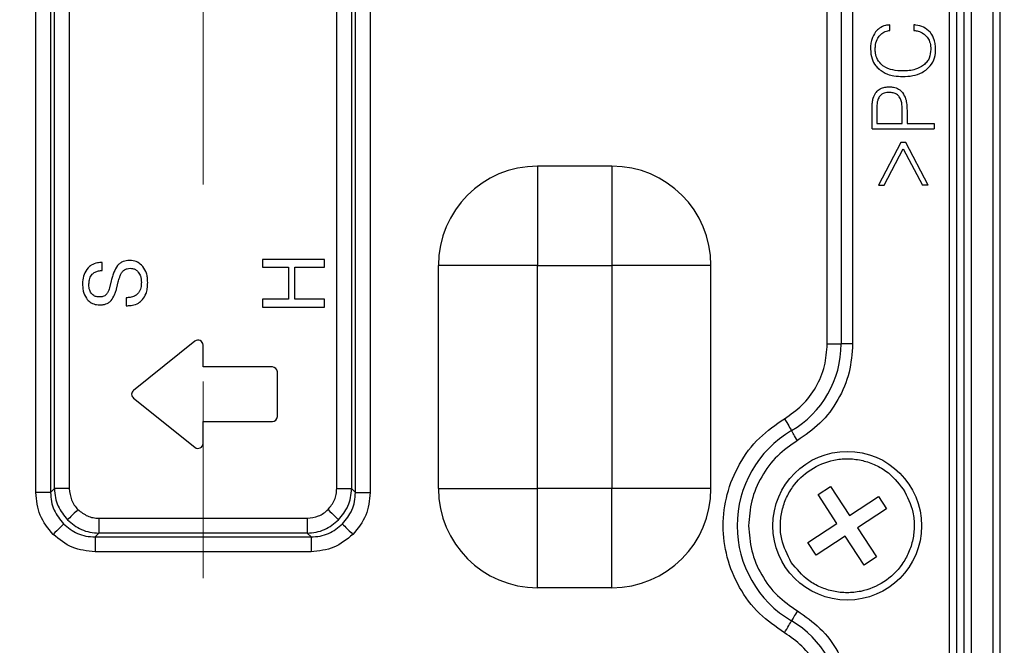
# Model space of a CAD drawing. Units: millimetres. Extents: x -688 to 10907, y -1008 to 674.
# Drawn here: x 3566 to 3606, y -553 to -528 of the extents above; entities that cross this region are included whole.
import ezdxf

# ---------------------------------------------------------------- set-up
doc = ezdxf.new("R2010")
doc.units = ezdxf.units.MM
doc.header["$LTSCALE"] = 2.5
doc.linetypes.add('CENTER2', pattern=[28.575, 19.05, -3.175, 3.175, -3.175])
doc.layers.add('1_Center', color=1, linetype='CENTER2', lineweight=18)
doc.layers.add('6_Dim', color=7, linetype='Continuous')
doc.styles.get("Standard").update_dxf_attribs({"font": 'Gulim.ttf', "width": 0.95, "height": 14.6})
doc.dimstyles.new('ISO-25', dxfattribs={"dimtxt": 2.5, "dimasz": 2.5, "dimexe": 1.25, "dimexo": 2, "dimtad": 1, "dimdec": 4, "dimdsep": 46, "dimtxsty": 'Standard', "dimcen": 0, "dimadec": 3, "dimazin": 2, "dimtfac": 1, "dimtdec": 4, "dimtmove": 0, "dimatfit": 3, "dimfxl": 0, "dimarcsym": 0})

# ---------------------------------------------------------------- blocks, each defined once
blk = doc.blocks.new('*D770')
at = {"layer": '6_Dim', "color": 132, "lineweight": -2}
for p, q in [((3539.532, -468.097), (3539.532, -401.198)), ((3701.153, -543.427), (3701.153, -401.198)), ((3546.732, -404.198), (3693.953, -404.198))]:
    blk.add_line(p, q, dxfattribs=at)
at = {"layer": '6_Dim', "color": 132}
for points in [[(3546.732, -402.998), (3546.732, -405.398), (3539.532, -404.198)], [(3693.953, -402.998), (3693.953, -405.398), (3701.153, -404.198)]]:
    blk.add_solid(points, dxfattribs=at)
at = {"layer": 'Defpoints', "color": 0}
for p in [(3701.153, -404.198), (3539.532, -472.897), (3701.153, -548.227)]:
    blk.add_point(p, dxfattribs=at)
at = {"layer": '6_Dim', "color": 0, "insert": (3620.343, -395.014), "char_height": 14.6, "attachment_point": 5}
blk.add_mtext('161.6', dxfattribs=at)

msp = doc.modelspace()

# ---------------------------------------------------------------- linework, layer by layer
at = {"color": 7, "linetype": 'Continuous', "lineweight": 25}
for p, q in [((3605.4076, -502.8376), (3605.4076, -628.1932)), ((3605.7065, -628.1932), (3605.7065, -502.8376)), ((3603.6547, -626.6167), (3603.6547, -504.4142)), ((3603.9547, -626.6167), (3603.9547, -504.4107)), ((3604.2502, -626.7221), (3604.2502, -504.3088)), ((3604.5479, -626.7221), (3604.5479, -504.3088)), ((3598.7247, -540.6847), (3598.7247, -515.3461)), ((3599.2836, -515.3461), (3599.2836, -540.6847)), ((3599.7494, -515.3461), (3599.7494, -540.6847)), ((3566.7827, -546.6743), (3566.7827, -517.1565)), ((3567.3804, -517.1565), (3567.3804, -546.6743)), ((3567.5383, -546.5165), (3567.5383, -517.3144)), ((3568.136, -517.3144), (3568.136, -546.5165)), ((3578.9289, -546.5165), (3578.9289, -517.3144)), ((3579.5267, -517.3144), (3579.5267, -546.5165)), ((3579.6846, -546.6743), (3579.6846, -517.1565)), ((3580.2823, -517.1565), (3580.2823, -546.6743)), ((3601.2456, -528.041), (3601.2456, -527.8167)), ((3602.2247, -527.8167), (3602.2247, -528.041)), ((3600.5325, -532.0154), (3600.5325, -531.142)), ((3600.7248, -531.1455), (3600.7248, -531.791)), ((3601.7504, -531.791), (3601.7504, -531.2457)), ((3601.9427, -531.2542), (3601.9427, -531.791)), ((3600.5325, -532.0154), (3603.0325, -532.0154)), ((3600.7248, -531.791), (3601.7504, -531.791)), ((3601.9427, -531.791), (3603.0325, -531.791)), ((3603.0325, -531.791), (3603.0325, -532.0154)), ((3601.6903, -532.5603), (3600.7914, -534.287)), ((3601.0213, -534.287), (3601.792, -532.8167)), ((3601.8932, -532.5603), (3601.6903, -532.5603)), ((3601.792, -532.8167), (3602.5627, -534.287)), ((3602.7926, -534.287), (3601.8932, -532.5603)), ((3587.0325, -533.5154), (3587.0325, -537.5154)), ((3590.0325, -533.5154), (3587.0325, -533.5154)), ((3590.0325, -533.5154), (3590.0325, -537.5154)), ((3600.7914, -534.287), (3601.0213, -534.287)), ((3602.7926, -534.287), (3602.5627, -534.287)), ((3569.4692, -537.7228), (3569.4692, -537.3953)), ((3575.929, -537.2718), (3575.929, -537.5923)), ((3578.429, -537.2718), (3575.929, -537.2718)), ((3575.929, -537.5923), (3576.9866, -537.5923)), ((3576.9866, -537.5923), (3576.9866, -538.8744)), ((3577.2431, -537.5923), (3578.429, -537.5923)), ((3577.2431, -538.8744), (3577.2431, -537.5923)), ((3578.429, -537.5923), (3578.429, -537.2718)), ((3583.0325, -546.5154), (3583.0325, -537.5154)), ((3587.0325, -537.5154), (3583.0325, -537.5154)), ((3587.0325, -537.5154), (3590.0325, -537.5154)), ((3587.0325, -546.5154), (3587.0325, -537.5154)), ((3590.0325, -537.5154), (3590.0325, -546.5154)), ((3594.0325, -537.5154), (3590.0325, -537.5154)), ((3594.0325, -546.5154), (3594.0325, -537.5154)), ((3569.8267, -538.1359), (3569.7566, -538.4224)), ((3570.0571, -538.4149), (3570.1137, -538.1845)), ((3570.4332, -538.8205), (3570.4332, -539.141)), ((3570.4332, -539.141), (3570.4818, -539.141)), ((3576.9866, -538.8744), (3575.929, -538.8744)), ((3575.929, -538.8744), (3575.929, -539.1949)), ((3575.929, -539.1949), (3578.429, -539.1949)), ((3578.429, -538.8744), (3577.2431, -538.8744)), ((3578.429, -539.1949), (3578.429, -538.8744)), ((3573.2075, -540.5718), (3570.7277, -542.5557)), ((3573.5325, -541.6119), (3573.5325, -540.728)), ((3598.7247, -540.6847), (3599.2836, -540.6847)), ((3599.7494, -540.6847), (3599.2836, -540.6847)), ((3576.3325, -541.6119), (3573.5325, -541.6119)), ((3576.5325, -543.6119), (3576.5325, -541.8119)), ((3570.7277, -542.8681), (3573.2075, -544.8519)), ((3573.5325, -543.8119), (3576.3325, -543.8119)), ((3573.5325, -544.6958), (3573.5325, -543.8119)), ((3567.3804, -546.6743), (3566.7827, -546.6743)), ((3567.3804, -546.6743), (3567.5383, -546.5165)), ((3568.136, -546.5165), (3567.5383, -546.5165)), ((3578.9289, -546.5165), (3579.5267, -546.5165)), ((3579.5267, -546.5165), (3579.6846, -546.6743)), ((3579.6846, -546.6743), (3580.2823, -546.6743)), ((3583.0325, -546.5154), (3587.0325, -546.5154)), ((3590.0325, -546.5154), (3587.0325, -546.5154)), ((3587.0325, -550.5154), (3587.0325, -546.5154)), ((3594.0325, -546.5154), (3590.0325, -546.5154)), ((3590.0325, -550.5154), (3590.0325, -546.5154)), ((3598.3515, -546.7563), (3598.8538, -546.4281)), ((3598.8538, -546.4281), (3599.6195, -547.6002)), ((3599.1172, -547.9283), (3598.3515, -546.7563)), ((3599.6195, -547.6002), (3600.7916, -546.8344)), ((3600.7916, -546.8344), (3601.1198, -547.3368)), ((3601.1198, -547.3368), (3599.9477, -548.1025)), ((3569.3314, -547.7119), (3577.7335, -547.7119)), ((3569.3314, -547.7119), (3569.3314, -548.3096)), ((3577.7335, -547.7119), (3577.7335, -548.3096)), ((3597.9452, -548.6941), (3599.1172, -547.9283)), ((3569.3314, -548.3096), (3569.1735, -548.4675)), ((3577.7335, -548.3096), (3569.3314, -548.3096)), ((3577.8914, -548.4675), (3577.7335, -548.3096)), ((3599.9477, -548.1025), (3600.7134, -549.2745)), ((3569.1735, -548.4675), (3577.8914, -548.4675)), ((3569.1735, -548.4675), (3569.1735, -549.0652)), ((3577.8914, -548.4675), (3577.8914, -549.0652)), ((3598.2734, -549.1964), (3597.9452, -548.6941)), ((3599.4454, -548.4306), (3598.2734, -549.1964)), ((3600.2111, -549.6027), (3599.4454, -548.4306)), ((3577.8914, -549.0652), (3569.1735, -549.0652)), ((3600.7134, -549.2745), (3600.2111, -549.6027)), ((3590.0325, -550.5154), (3587.0325, -550.5154))]:
    msp.add_line(p, q, dxfattribs=at)
at = {"color": 7, "linetype": 'Continuous', "lineweight": 25, "flags": 128}
for points in [[(3596.9989, -543.6987), (3597.0443, -543.7759), (3597.0886, -543.8514), (3597.1309, -543.9235), (3597.1702, -543.9906), (3597.2058, -544.0511), (3597.2366, -544.1037), (3597.2622, -544.1472), (3597.2818, -544.1807)], [(3597.5176, -544.5824), (3597.4798, -544.5181), (3597.4429, -544.4551), (3597.4076, -544.3951), (3597.3748, -544.3392), (3597.3452, -544.2888), (3597.3195, -544.2449), (3597.2982, -544.2086), (3597.2818, -544.1807)], [(3568.4856, -547.3623), (3568.4092, -547.4387), (3568.3354, -547.5125), (3568.2664, -547.5815), (3568.2046, -547.6433), (3568.152, -547.6959), (3568.1103, -547.7376), (3568.0808, -547.7671), (3568.0645, -547.7834)], [(3578.5794, -547.3623), (3578.6557, -547.4387), (3578.7296, -547.5125), (3578.7986, -547.5815), (3578.8603, -547.6433), (3578.913, -547.6959), (3578.9547, -547.7376), (3578.9842, -547.7671), (3579.0004, -547.7834)], [(3567.9029, -547.945), (3567.8866, -547.9612), (3567.8572, -547.9907), (3567.8155, -548.0324), (3567.7628, -548.0851), (3567.701, -548.1469), (3567.6321, -548.2158), (3567.5582, -548.2897), (3567.4818, -548.366)], [(3579.1621, -547.945), (3579.1783, -547.9612), (3579.2078, -547.9907), (3579.2495, -548.0324), (3579.3021, -548.0851), (3579.3639, -548.1469), (3579.4329, -548.2158), (3579.5068, -548.2897), (3579.5831, -548.366)], [(3597.5176, -551.4484), (3597.4798, -551.5128), (3597.4429, -551.5757), (3597.4076, -551.6358), (3597.3748, -551.6916), (3597.3452, -551.7421), (3597.3195, -551.7859), (3597.2982, -551.8222), (3597.2818, -551.8501)], [(3596.9989, -552.3321), (3597.0443, -552.2549), (3597.0886, -552.1794), (3597.1309, -552.1073), (3597.1702, -552.0402), (3597.2058, -551.9797), (3597.2366, -551.9271), (3597.2622, -551.8836), (3597.2818, -551.8501)]]:
    msp.add_lwpolyline(points, dxfattribs=at)
at = {"color": 7, "linetype": 'Continuous', "lineweight": 25}
msp.add_circle((3599.5325, -548.0154), 3, dxfattribs=at)
for centre, radius, start, end in [((3587.0325, -537.5154), 4, 90, 180), ((3590.0325, -537.5154), 4, 0, 90), ((3573.3325, -540.728), 0.2, 0, 128.65981), ((3595.23, -540.6847), 4.0536, 300.40936, 0), ((3576.3325, -541.8119), 0.2, 0, 90), ((3570.8526, -542.7119), 0.2, 128.65981, 231.34019), ((3576.3325, -543.6119), 0.2, 270, 0), ((3599.5325, -548.0154), 4.4464, 120.40936, 239.59064), ((3573.3325, -544.6958), 0.2, 231.34019, 0), ((3587.0325, -546.5154), 4, 180, 270), ((3590.0325, -546.5154), 4, 270, 0), ((3595.23, -555.3461), 4.0536, 0, 59.59064)]:
    msp.add_arc(centre, radius, start, end, dxfattribs=at)
for points, knots in [([(3601.2456, -527.8167), (3601.189, -527.8234), (3601.0438, -527.8406), (3600.8356, -527.931), (3600.7223, -528.0483), (3600.6712, -528.1011)], [0, 0, 0, 0, 0.26002127, 0.66674825, 1, 1, 1, 1]), ([(3600.8164, -528.2769), (3600.8627, -528.2272), (3600.9601, -528.1225), (3601.1219, -528.0597), (3601.2205, -528.0448), (3601.2456, -528.041)], [0, 0, 0, 0, 0.402647, 0.8477454, 1, 1, 1, 1]), ([(3602.8737, -528.1087), (3602.7904, -528.0355), (3602.6236, -527.8891), (3602.3796, -527.831), (3602.2476, -527.8188), (3602.2247, -527.8167)], [0, 0, 0, 0, 0.4520283, 0.9046031, 1, 1, 1, 1]), ([(3602.2247, -528.041), (3602.2797, -528.0483), (3602.4156, -528.0663), (3602.5924, -528.1434), (3602.6862, -528.2356), (3602.7215, -528.2704)], [0, 0, 0, 0, 0.2975431, 0.7351633, 1, 1, 1, 1]), ([(3600.6712, -528.1011), (3600.6123, -528.2002), (3600.5201, -528.355), (3600.4749, -528.5976), (3600.4706, -528.7276), (3600.4684, -528.7932)], [0, 0, 0, 0, 0.4672344, 0.7307091, 1, 1, 1, 1]), ([(3600.6607, -528.7978), (3600.6636, -528.7322), (3600.6706, -528.5762), (3600.7313, -528.3961), (3600.8001, -528.2997), (3600.8164, -528.2769)], [0, 0, 0, 0, 0.35666, 0.8479099, 1, 1, 1, 1]), ([(3602.7215, -528.2704), (3602.762, -528.3246), (3602.8514, -528.4442), (3602.8982, -528.6371), (3602.9027, -528.7626), (3602.9043, -528.8073)], [0, 0, 0, 0, 0.348394, 0.7679444, 1, 1, 1, 1]), ([(3603.0966, -528.8108), (3603.0943, -528.744), (3603.0898, -528.6118), (3603.041, -528.3808), (3602.9572, -528.2126), (3602.8833, -528.1205), (3602.8737, -528.1087)], [0, 0, 0, 0, 0.2667475, 0.5279369, 0.9390495, 1, 1, 1, 1]), ([(3600.4684, -528.7932), (3600.4789, -528.9286), (3600.4975, -529.1684), (3600.6457, -529.4406), (3600.7652, -529.5556), (3600.8099, -529.5985)], [0, 0, 0, 0, 0.44808043, 0.79377204, 1, 1, 1, 1]), ([(3600.9451, -529.4433), (3600.8747, -529.3717), (3600.7389, -529.2335), (3600.6686, -528.992), (3600.6628, -528.849), (3600.6607, -528.7978)], [0, 0, 0, 0, 0.40874908, 0.78818219, 1, 1, 1, 1]), ([(3602.9043, -528.8073), (3602.893, -528.9264), (3602.8761, -529.106), (3602.7491, -529.3173), (3602.6572, -529.4004), (3602.6098, -529.4433)], [0, 0, 0, 0, 0.4879631, 0.7359046, 1, 1, 1, 1]), ([(3602.745, -529.605), (3602.8334, -529.5149), (3603.0108, -529.3341), (3603.0897, -529.0328), (3603.0951, -528.8593), (3603.0966, -528.8108)], [0, 0, 0, 0, 0.41710135, 0.83687512, 1, 1, 1, 1]), ([(3600.8099, -529.5985), (3600.9224, -529.6755), (3601.1084, -529.8029), (3601.4461, -529.8852), (3601.6542, -529.8946), (3601.7739, -529.9)], [0, 0, 0, 0, 0.3933224, 0.6506954, 1, 1, 1, 1]), ([(3601.7705, -529.6757), (3601.6365, -529.6698), (3601.367, -529.658), (3601.0869, -529.5498), (3600.9619, -529.4559), (3600.9451, -529.4433)], [0, 0, 0, 0, 0.4611888, 0.9277337, 1, 1, 1, 1]), ([(3602.6098, -529.4433), (3602.5033, -529.5062), (3602.323, -529.6129), (3602.0295, -529.667), (3601.8575, -529.6728), (3601.7705, -529.6757)], [0, 0, 0, 0, 0.41577371, 0.70434547, 1, 1, 1, 1]), ([(3601.7739, -529.9), (3601.9076, -529.8938), (3602.1758, -529.8814), (3602.5127, -529.775), (3602.6834, -529.6502), (3602.745, -529.605)], [0, 0, 0, 0, 0.3880971, 0.7788943, 1, 1, 1, 1]), ([(3600.7078, -530.5245), (3600.7574, -530.4777), (3600.8558, -530.3848), (3601.0471, -530.3255), (3601.1737, -530.3195), (3601.2341, -530.3167)], [0, 0, 0, 0, 0.3470839, 0.6885758, 1, 1, 1, 1]), ([(3601.2341, -530.3167), (3601.2873, -530.3191), (3601.4146, -530.3247), (3601.6121, -530.3886), (3601.7139, -530.4962), (3601.7639, -530.5491)], [0, 0, 0, 0, 0.2671116, 0.6397553, 1, 1, 1, 1]), ([(3600.5325, -531.142), (3600.5344, -531.0752), (3600.5381, -530.9499), (3600.5788, -530.7458), (3600.6435, -530.605), (3600.7013, -530.5326), (3600.7078, -530.5245)], [0, 0, 0, 0, 0.3064777, 0.5744855, 0.9526518, 1, 1, 1, 1]), ([(3600.846, -530.6893), (3600.8174, -530.7352), (3600.7655, -530.8185), (3600.7308, -530.9767), (3600.727, -531.0829), (3600.7248, -531.1455)], [0, 0, 0, 0, 0.335565, 0.6085092, 1, 1, 1, 1]), ([(3601.2271, -530.541), (3601.1596, -530.5453), (3601.0567, -530.5517), (3600.9252, -530.6095), (3600.8731, -530.662), (3600.846, -530.6893)], [0, 0, 0, 0, 0.4775812, 0.7281068, 1, 1, 1, 1]), ([(3601.6327, -530.7173), (3601.5986, -530.6795), (3601.5321, -530.6057), (3601.3844, -530.5496), (3601.2818, -530.544), (3601.2271, -530.541)], [0, 0, 0, 0, 0.3290937, 0.6417837, 1, 1, 1, 1]), ([(3601.7504, -531.2457), (3601.7485, -531.1791), (3601.7448, -531.056), (3601.7153, -530.8734), (3601.6607, -530.7702), (3601.6327, -530.7173)], [0, 0, 0, 0, 0.365205, 0.6748991, 1, 1, 1, 1]), ([(3601.7639, -530.5491), (3601.8108, -530.6316), (3601.8952, -530.78), (3601.9359, -531.0259), (3601.9404, -531.1775), (3601.9427, -531.2542)], [0, 0, 0, 0, 0.3827552, 0.6878544, 1, 1, 1, 1]), ([(3569.4692, -537.3953), (3569.4026, -537.3993), (3569.2493, -537.4085), (3569.0409, -537.4775), (3568.9346, -537.5773), (3568.8922, -537.6171)], [0, 0, 0, 0, 0.31577913, 0.72687161, 1, 1, 1, 1]), ([(3570.0861, -537.5235), (3570.0308, -537.609), (3569.9422, -537.7458), (3569.8728, -537.9591), (3569.8421, -538.0769), (3569.8267, -538.1359)], [0, 0, 0, 0, 0.4540368, 0.7262078, 1, 1, 1, 1]), ([(3570.5664, -537.3141), (3570.4788, -537.3223), (3570.3457, -537.3348), (3570.1855, -537.4236), (3570.1199, -537.4895), (3570.0861, -537.5235)], [0, 0, 0, 0, 0.4833626, 0.7343667, 1, 1, 1, 1]), ([(3571.1023, -537.56), (3571.0371, -537.497), (3570.9093, -537.3737), (3570.7057, -537.3185), (3570.5933, -537.315), (3570.5664, -537.3141)], [0, 0, 0, 0, 0.4427313, 0.8669567, 1, 1, 1, 1]), ([(3571.3001, -538.2076), (3571.2976, -538.1409), (3571.2929, -538.0136), (3571.2479, -537.7854), (3571.1584, -537.6469), (3571.1023, -537.56)], [0, 0, 0, 0, 0.2906296, 0.554746, 1, 1, 1, 1]), ([(3568.8922, -537.6171), (3568.8331, -537.7021), (3568.7149, -537.8718), (3568.6756, -538.1133), (3568.6726, -538.2485), (3568.6719, -538.2817)], [0, 0, 0, 0, 0.4304645, 0.8601905, 1, 1, 1, 1]), ([(3568.9283, -538.2917), (3568.9302, -538.2423), (3568.9348, -538.1237), (3568.9803, -537.9767), (3569.0417, -537.8988), (3569.06, -537.8755)], [0, 0, 0, 0, 0.3331509, 0.8010885, 1, 1, 1, 1]), ([(3569.06, -537.8755), (3569.0968, -537.8426), (3569.1709, -537.7762), (3569.3179, -537.7316), (3569.4183, -537.7258), (3569.4692, -537.7228)], [0, 0, 0, 0, 0.32700235, 0.65882743, 1, 1, 1, 1]), ([(3570.1137, -538.1845), (3570.1311, -538.1202), (3570.1598, -538.0146), (3570.2121, -537.8693), (3570.2605, -537.7969), (3570.285, -537.7603)], [0, 0, 0, 0, 0.4347852, 0.7140332, 1, 1, 1, 1]), ([(3570.285, -537.7603), (3570.3088, -537.7362), (3570.3598, -537.6849), (3570.4714, -537.6413), (3570.554, -537.637), (3570.5985, -537.6346)], [0, 0, 0, 0, 0.2895776, 0.6177311, 1, 1, 1, 1]), ([(3570.5985, -537.6346), (3570.6292, -537.6362), (3570.7027, -537.64), (3570.8142, -537.6817), (3570.8844, -537.7427), (3570.9157, -537.7799), (3570.9195, -537.7844)], [0, 0, 0, 0, 0.25170027, 0.60143759, 0.95195702, 1, 1, 1, 1]), ([(3570.9195, -537.7844), (3570.9534, -537.8388), (3571.0101, -537.9297), (3571.0395, -538.0788), (3571.0423, -538.1652), (3571.0437, -538.2091)], [0, 0, 0, 0, 0.42312912, 0.70762456, 1, 1, 1, 1]), ([(3568.6719, -538.2817), (3568.6746, -538.3484), (3568.6794, -538.4697), (3568.7271, -538.6844), (3568.8102, -538.8119), (3568.8632, -538.8932)], [0, 0, 0, 0, 0.3071924, 0.5584625, 1, 1, 1, 1]), ([(3569.0425, -538.6693), (3569.0102, -538.6186), (3568.9581, -538.5366), (3568.9321, -538.4036), (3568.9296, -538.3293), (3568.9283, -538.2917)], [0, 0, 0, 0, 0.4440161, 0.7184556, 1, 1, 1, 1]), ([(3571.0437, -538.2091), (3571.0414, -538.2616), (3571.0361, -538.3886), (3570.9832, -538.5504), (3570.9129, -538.6377), (3570.8894, -538.6668)], [0, 0, 0, 0, 0.3201045, 0.7733831, 1, 1, 1, 1]), ([(3571.0933, -538.8977), (3571.1462, -538.8182), (3571.236, -538.6833), (3571.2905, -538.4414), (3571.2966, -538.2915), (3571.3001, -538.2076)], [0, 0, 0, 0, 0.3865244, 0.6563733, 1, 1, 1, 1]), ([(3569.36, -538.7885), (3569.3267, -538.7871), (3569.246, -538.7839), (3569.1294, -538.7513), (3569.0684, -538.6938), (3569.0425, -538.6693)], [0, 0, 0, 0, 0.28690688, 0.69629595, 1, 1, 1, 1]), ([(3569.6104, -538.7099), (3569.5828, -538.73), (3569.5192, -538.7765), (3569.4269, -538.7863), (3569.3714, -538.7881), (3569.36, -538.7885)], [0, 0, 0, 0, 0.376964, 0.8714897, 1, 1, 1, 1]), ([(3569.7566, -538.4224), (3569.7475, -538.4544), (3569.7282, -538.5219), (3569.6843, -538.6226), (3569.6354, -538.6804), (3569.6104, -538.7099)], [0, 0, 0, 0, 0.3068911, 0.6461551, 1, 1, 1, 1]), ([(3569.8232, -538.9357), (3569.8751, -538.8591), (3569.955, -538.7411), (3570.0168, -538.5588), (3570.0436, -538.463), (3570.0571, -538.4149)], [0, 0, 0, 0, 0.4797932, 0.7391899, 1, 1, 1, 1]), ([(3570.8894, -538.6668), (3570.8524, -538.6986), (3570.7667, -538.772), (3570.6018, -538.8143), (3570.4859, -538.8186), (3570.4332, -538.8205)], [0, 0, 0, 0, 0.2937868, 0.6787523, 1, 1, 1, 1]), ([(3568.8632, -538.8932), (3568.912, -538.9402), (3569.0172, -539.0415), (3569.2018, -539.102), (3569.3211, -539.1072), (3569.363, -539.109)], [0, 0, 0, 0, 0.3599103, 0.7753861, 1, 1, 1, 1]), ([(3569.363, -539.109), (3569.4112, -539.1068), (3569.5315, -539.1015), (3569.6978, -539.048), (3569.7876, -538.9676), (3569.8232, -538.9357)], [0, 0, 0, 0, 0.2870319, 0.7174713, 1, 1, 1, 1]), ([(3570.4818, -539.141), (3570.5485, -539.138), (3570.7022, -539.131), (3570.9237, -539.0567), (3571.0405, -538.9472), (3571.0933, -538.8977)], [0, 0, 0, 0, 0.2959615, 0.6818528, 1, 1, 1, 1]), ([(3596.9989, -543.6987), (3597.2447, -543.5289), (3597.7447, -543.1835), (3598.294, -542.4392), (3598.6579, -541.5887), (3598.7027, -540.9826), (3598.7247, -540.6847)], [0, 0, 0, 0, 0.24572298, 0.50000008, 0.75427302, 1, 1, 1, 1]), ([(3599.7494, -540.6847), (3599.7209, -541.0699), (3599.663, -541.8537), (3599.1924, -542.9536), (3598.482, -543.9162), (3597.8354, -544.3629), (3597.5176, -544.5824)], [0, 0, 0, 0, 0.2457277, 0.5000001, 0.754277, 1, 1, 1, 1]), ([(3596.9989, -552.3321), (3596.6473, -552.089), (3595.9318, -551.5943), (3595.14, -550.5282), (3594.638, -549.3101), (3594.4727, -548.0154), (3594.638, -546.7207), (3595.14, -545.5026), (3595.9318, -544.4365), (3596.6473, -543.9418), (3596.9989, -543.6987)], [0, 0, 0, 0, 0.12286336, 0.25000014, 0.37713661, 0.50000036, 0.62286339, 0.74999986, 0.87713664, 1, 1, 1, 1]), ([(3597.5176, -544.5824), (3597.2377, -544.7758), (3596.6681, -545.1692), (3596.0425, -546.0171), (3595.628, -546.9858), (3595.577, -547.6761), (3595.5519, -548.0154)], [0, 0, 0, 0, 0.2457279, 0.500001, 0.7542731, 1, 1, 1, 1]), ([(3597.2721, -549.4922), (3597.1168, -549.1881), (3596.8769, -548.7185), (3596.8141, -548.0077), (3596.8716, -547.4576), (3597.0392, -546.9288), (3597.388, -546.3122), (3598.0199, -545.7002), (3598.8343, -545.3673), (3599.5391, -545.2957), (3600.0909, -545.3547), (3600.6176, -545.523), (3601.2432, -545.8661), (3601.5768, -546.2743), (3601.7928, -546.5387)], [0, 0, 0, 0, 0.1197221, 0.1848928, 0.2500001, 0.3151698, 0.3802781, 0.499999, 0.6197196, 0.6848904, 0.7499994, 0.8151697, 0.8802778, 1, 1, 1, 1]), ([(3567.4818, -548.366), (3567.2813, -548.1191), (3566.8799, -547.6249), (3566.8151, -546.9914), (3566.7827, -546.6743)], [0, 0, 0, 0, 0.4994846, 1, 1, 1, 1]), ([(3567.3804, -546.6743), (3567.3876, -546.7967), (3567.4018, -547.0381), (3567.541, -547.4927), (3567.7595, -547.7658), (3567.9029, -547.945)], [0, 0, 0, 0, 0.26147395, 0.51553883, 1, 1, 1, 1]), ([(3567.5383, -546.5165), (3567.5461, -546.6383), (3567.5614, -546.8788), (3567.7024, -547.332), (3567.921, -547.6045), (3568.0645, -547.7834)], [0, 0, 0, 0, 0.2608976, 0.5148719, 1, 1, 1, 1]), ([(3568.136, -546.5165), (3568.1538, -546.6729), (3568.1804, -546.9067), (3568.3282, -547.1867), (3568.4326, -547.3033), (3568.4856, -547.3623)], [0, 0, 0, 0, 0.4992064, 0.7462396, 1, 1, 1, 1]), ([(3578.5794, -547.3623), (3578.6771, -547.2393), (3578.8233, -547.0551), (3578.9162, -546.7525), (3578.9247, -546.5959), (3578.9289, -546.5165)], [0, 0, 0, 0, 0.49819461, 0.74549171, 1, 1, 1, 1]), ([(3579.0004, -547.7834), (3579.1439, -547.6045), (3579.3626, -547.332), (3579.5035, -546.8788), (3579.5189, -546.6383), (3579.5267, -546.5165)], [0, 0, 0, 0, 0.4851374, 0.7391039, 1, 1, 1, 1]), ([(3579.1621, -547.945), (3579.3054, -547.7658), (3579.5239, -547.4927), (3579.6631, -547.0381), (3579.6774, -546.7967), (3579.6846, -546.6743)], [0, 0, 0, 0, 0.484452, 0.7385246, 1, 1, 1, 1]), ([(3580.2823, -546.6743), (3580.2498, -546.9914), (3580.185, -547.6249), (3579.7836, -548.1191), (3579.5831, -548.366)], [0, 0, 0, 0, 0.5005154, 1, 1, 1, 1]), ([(3601.7928, -546.5387), (3601.9482, -546.8427), (3602.1881, -547.3123), (3602.2508, -548.0231), (3602.1933, -548.5732), (3602.0257, -549.1021), (3601.677, -549.7187), (3601.0451, -550.3306), (3600.2306, -550.6635), (3599.5258, -550.7352), (3598.974, -550.6761), (3598.4474, -550.5078), (3597.8217, -550.1647), (3597.4882, -549.7565), (3597.2721, -549.4922)], [0, 0, 0, 0, 0.1197204, 0.1848914, 0.2499999, 0.3151699, 0.3802784, 0.4999999, 0.619721, 0.6848921, 0.7500014, 0.8151719, 0.8802773, 1, 1, 1, 1]), ([(3568.4856, -547.3623), (3568.6086, -547.46), (3568.7928, -547.6063), (3569.0954, -547.6991), (3569.252, -547.7076), (3569.3314, -547.7119)], [0, 0, 0, 0, 0.4981721, 0.7454806, 1, 1, 1, 1]), ([(3577.7335, -547.7119), (3577.8899, -547.6941), (3578.1238, -547.6675), (3578.4038, -547.5197), (3578.5203, -547.4152), (3578.5794, -547.3623)], [0, 0, 0, 0, 0.4991998, 0.7462753, 1, 1, 1, 1]), ([(3567.9029, -547.945), (3568.082, -548.0883), (3568.3551, -548.3069), (3568.8098, -548.4461), (3569.0511, -548.4603), (3569.1735, -548.4675)], [0, 0, 0, 0, 0.4844601, 0.7385269, 1, 1, 1, 1]), ([(3568.0645, -547.7834), (3568.2434, -547.9269), (3568.5159, -548.1455), (3568.969, -548.2864), (3569.2096, -548.3018), (3569.3314, -548.3096)], [0, 0, 0, 0, 0.4851344, 0.7390867, 1, 1, 1, 1]), ([(3577.7335, -548.3096), (3577.8554, -548.3018), (3578.0959, -548.2864), (3578.5491, -548.1455), (3578.8216, -547.9269), (3579.0004, -547.7834)], [0, 0, 0, 0, 0.260897, 0.5148743, 1, 1, 1, 1]), ([(3577.8914, -548.4675), (3578.0138, -548.4603), (3578.2551, -548.4461), (3578.7098, -548.3069), (3578.9829, -548.0883), (3579.1621, -547.945)], [0, 0, 0, 0, 0.2614731, 0.5155399, 1, 1, 1, 1]), ([(3595.5519, -548.0154), (3595.577, -548.3547), (3595.628, -549.045), (3596.0425, -550.0137), (3596.6681, -550.8616), (3597.2377, -551.255), (3597.5176, -551.4484)], [0, 0, 0, 0, 0.2457265, 0.4999999, 0.7542725, 1, 1, 1, 1]), ([(3569.1735, -549.0652), (3568.8565, -549.0328), (3568.223, -548.968), (3567.7287, -548.5665), (3567.4818, -548.366)], [0, 0, 0, 0, 0.5005056, 1, 1, 1, 1]), ([(3579.5831, -548.366), (3579.3362, -548.5665), (3578.8419, -548.968), (3578.2085, -549.0328), (3577.8914, -549.0652)], [0, 0, 0, 0, 0.4994944, 1, 1, 1, 1]), ([(3597.5176, -551.4484), (3597.8354, -551.6679), (3598.482, -552.1146), (3599.1924, -553.0772), (3599.663, -554.1771), (3599.7209, -554.9609), (3599.7494, -555.3461)], [0, 0, 0, 0, 0.24572335, 0.50000067, 0.75427345, 1, 1, 1, 1]), ([(3598.7247, -555.3461), (3598.7027, -555.0482), (3598.6579, -554.4421), (3598.294, -553.5916), (3597.7447, -552.8473), (3597.2447, -552.5019), (3596.9989, -552.3321)], [0, 0, 0, 0, 0.24572745, 0.49999896, 0.75427655, 1, 1, 1, 1])]:
    msp.add_open_spline(points, degree=3, knots=knots, dxfattribs=at)
at = {"layer": '1_Center'}
msp.add_line((3573.5325, -486.6341), (3573.5325, -796.3802), dxfattribs=at)

# ---------------------------------------------------------------- dimensions: what is measured, and where the dimension line sits
at = {"layer": '6_Dim'}
dim = msp.add_linear_dim(base=(3701.1531, -404.1981), p1=(3539.5325, -472.8972), p2=(3701.1531, -548.2272), text='161.6', dimstyle='ISO-25', override={"dimscale": 2.4, "dimtxt": 7.3, "dimasz": 3, "dimgap": 0.7, "dimdec": 2, "dimlfac": 2, "dimclrd": 132, "dimclre": 132, "dimadec": 2, "dimtdec": 2, "dimtfillclr": 4}, dxfattribs=at)
dim.commit()
dim.dimension.update_dxf_attribs({"geometry": '*D770', "text_midpoint": (3620.3428, -395.0139)})

doc.saveas('drawing.dxf')
